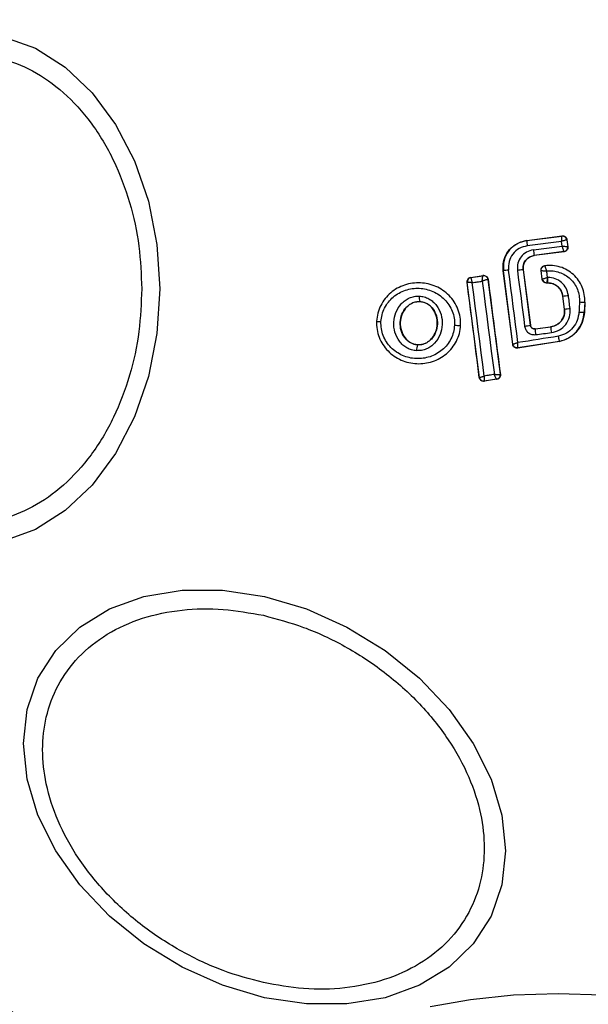
# Model space of a CAD drawing. Units: millimetres. Extents: x 8366 to 30081, y 32740 to 47514.
# Drawn here: x 20449 to 20475, y 46594 to 46639 of the extents above; entities that cross this region are included whole.
import ezdxf

# ---------------------------------------------------------------- set-up
doc = ezdxf.new("R2010")
doc.units = ezdxf.units.MM
doc.header["$LTSCALE"] = 200
doc.layers.add('OTWORY_MONTAŻOWE', color=1, linetype='Continuous')

msp = doc.modelspace()

# ---------------------------------------------------------------- linework, layer by layer
at = {"color": 7, "linetype": 'Continuous', "lineweight": 25}
for p, q in [((20471.888, 46628.947), (20473.512, 46629.155)), ((20471.888, 46628.947), (20471.889, 46628.94)), ((20471.889, 46628.94), (20473.506, 46629.148)), ((20473.512, 46629.155), (20473.506, 46629.148)), ((20473.506, 46629.148), (20473.506, 46629.148)), ((20473.735, 46628.982), (20473.729, 46628.975)), ((20473.729, 46628.975), (20473.729, 46628.975)), ((20473.729, 46628.975), (20473.769, 46628.662)), ((20473.735, 46628.982), (20473.777, 46628.656)), ((20473.489, 46628.906), (20471.913, 46628.703)), ((20472.193, 46628.52), (20473.516, 46628.691)), ((20473.516, 46628.691), (20473.489, 46628.906)), ((20473.769, 46628.662), (20473.77, 46628.662)), ((20473.777, 46628.656), (20473.77, 46628.662)), ((20473.597, 46628.438), (20472.231, 46628.262)), ((20472.231, 46628.262), (20472.232, 46628.255)), ((20473.604, 46628.432), (20472.232, 46628.255)), ((20473.597, 46628.438), (20473.597, 46628.439)), ((20473.604, 46628.432), (20473.597, 46628.438)), ((20471.728, 46627.602), (20471.721, 46627.601)), ((20471.721, 46627.601), (20472.049, 46625.06)), ((20471.728, 46627.602), (20472.055, 46625.067)), ((20472.725, 46627.788), (20472.716, 46627.794)), ((20469.323, 46627.255), (20469.888, 46627.341)), ((20469.323, 46627.255), (20469.331, 46627.249)), ((20469.331, 46627.249), (20469.33, 46627.248)), ((20469.331, 46627.249), (20469.882, 46627.333)), ((20469.882, 46627.333), (20469.883, 46627.334)), ((20469.888, 46627.341), (20469.883, 46627.334)), ((20470.111, 46627.162), (20470.109, 46627.162)), ((20470.117, 46627.169), (20470.111, 46627.162)), ((20470.111, 46627.162), (20470.676, 46622.808)), ((20470.82, 46627.553), (20470.813, 46627.552)), ((20471.245, 46624.186), (20470.813, 46627.552)), ((20471.251, 46624.194), (20470.82, 46627.553)), ((20472.598, 46627.168), (20472.546, 46627.57)), ((20472.604, 46627.175), (20472.554, 46627.564)), ((20472.598, 46627.168), (20472.604, 46627.175)), ((20472.604, 46627.175), (20472.604, 46627.175)), ((20469.155, 46627.032), (20469.163, 46627.026)), ((20469.721, 46622.669), (20469.163, 46627.026)), ((20469.163, 46627.026), (20469.163, 46627.026)), ((20472.797, 46626.994), (20472.803, 46627.001)), ((20472.865, 46626.994), (20472.797, 46626.994)), ((20472.865, 46627.001), (20472.803, 46627.001)), ((20472.803, 46627.001), (20472.803, 46627.001)), ((20472.865, 46626.994), (20472.865, 46627.001)), ((20473.549, 46626.4), (20473.542, 46626.4)), ((20473.619, 46625.803), (20473.542, 46626.4)), ((20473.625, 46625.803), (20473.549, 46626.4)), ((20466.985, 46626.14), (20466.985, 46626.147)), ((20473.619, 46625.803), (20473.625, 46625.803)), ((20474.552, 46626.118), (20474.53, 46625.658)), ((20474.559, 46626.118), (20474.537, 46625.657)), ((20474.559, 46626.118), (20474.552, 46626.118)), ((20474.53, 46625.658), (20474.537, 46625.657)), ((20465.004, 46625.245), (20464.996, 46625.245)), ((20468.863, 46625.058), (20468.857, 46625.058)), ((20472.049, 46625.06), (20472.055, 46625.067)), ((20472.273, 46624.887), (20472.988, 46624.979)), ((20472.278, 46624.894), (20472.273, 46624.887)), ((20472.278, 46624.894), (20472.987, 46624.985)), ((20472.988, 46624.979), (20472.987, 46624.985)), ((20466.889, 46624.158), (20466.889, 46624.165)), ((20471.245, 46624.186), (20471.251, 46624.194)), ((20473.393, 46624.312), (20471.474, 46624.014)), ((20471.474, 46624.014), (20471.48, 46624.022)), ((20473.392, 46624.319), (20471.48, 46624.022)), ((20473.393, 46624.312), (20473.392, 46624.319)), ((20469.715, 46622.661), (20469.721, 46622.669)), ((20470.676, 46622.808), (20470.672, 46622.805)), ((20470.683, 46622.803), (20470.676, 46622.808)), ((20470.517, 46622.579), (20469.944, 46622.489)), ((20469.944, 46622.489), (20469.95, 46622.497)), ((20470.508, 46622.585), (20469.95, 46622.497)), ((20469.95, 46622.497), (20469.95, 46622.497)), ((20470.509, 46622.585), (20470.508, 46622.585)), ((20470.509, 46622.585), (20470.517, 46622.579))]:
    msp.add_line(p, q, dxfattribs=at)
at = {"color": 7, "linetype": 'Continuous', "lineweight": 25, "flags": 128}
for points in [[(20447.905, 46638.294), (20449.364, 46637.764), (20450.732, 46636.899), (20451.968, 46635.724), (20453.036, 46634.276), (20453.901, 46632.599), (20454.539, 46630.744), (20454.93, 46628.766), (20455.062, 46626.726), (20454.93, 46624.687), (20454.539, 46622.709), (20453.901, 46620.854), (20453.036, 46619.176), (20451.968, 46617.729), (20450.732, 46616.554), (20449.364, 46615.689), (20447.905, 46615.159)], [(20471.482, 46624.263), (20471.429, 46624.678), (20471.375, 46625.094), (20471.322, 46625.51), (20471.269, 46625.926), (20471.215, 46626.342), (20471.162, 46626.758), (20471.108, 46627.174), (20471.054, 46627.59)], [(20471.462, 46627.574), (20471.503, 46627.254), (20471.544, 46626.935), (20471.585, 46626.615), (20471.627, 46626.296), (20471.668, 46625.976), (20471.709, 46625.657), (20471.751, 46625.337), (20471.792, 46625.018)], [(20472.546, 46627.57), (20472.551, 46627.567), (20472.554, 46627.564)], [(20472.844, 46627.254), (20472.839, 46627.291), (20472.834, 46627.328), (20472.829, 46627.365), (20472.824, 46627.403), (20472.82, 46627.44), (20472.815, 46627.477), (20472.81, 46627.514), (20472.805, 46627.551)], [(20472.862, 46627.254), (20472.86, 46627.254), (20472.858, 46627.254), (20472.855, 46627.254), (20472.853, 46627.254), (20472.851, 46627.254), (20472.848, 46627.254), (20472.846, 46627.254), (20472.844, 46627.254)], [(20469.394, 46627.012), (20469.451, 46627.02), (20469.508, 46627.029), (20469.565, 46627.038), (20469.622, 46627.046), (20469.679, 46627.055), (20469.736, 46627.064), (20469.792, 46627.072), (20469.849, 46627.081)], [(20469.942, 46622.728), (20469.875, 46623.263), (20469.807, 46623.798), (20469.738, 46624.333), (20469.67, 46624.868), (20469.601, 46625.404), (20469.532, 46625.94), (20469.463, 46626.476), (20469.394, 46627.012)], [(20469.849, 46627.081), (20469.918, 46626.545), (20469.987, 46626.01), (20470.057, 46625.474), (20470.126, 46624.939), (20470.195, 46624.404), (20470.265, 46623.869), (20470.335, 46623.335), (20470.405, 46622.801)], [(20473.876, 46625.83), (20473.867, 46625.905), (20473.857, 46625.98), (20473.847, 46626.055), (20473.838, 46626.13), (20473.828, 46626.205), (20473.819, 46626.28), (20473.809, 46626.355), (20473.799, 46626.431)], [(20474.308, 46626.126), (20474.306, 46626.069), (20474.303, 46626.011), (20474.3, 46625.953), (20474.297, 46625.895), (20474.295, 46625.837), (20474.292, 46625.779), (20474.289, 46625.721), (20474.286, 46625.663)], [(20473.347, 46624.552), (20473.114, 46624.516), (20472.88, 46624.48), (20472.647, 46624.444), (20472.414, 46624.408), (20472.181, 46624.372), (20471.948, 46624.335), (20471.715, 46624.299), (20471.482, 46624.263)], [(20472.299, 46624.627), (20472.389, 46624.638), (20472.479, 46624.65), (20472.569, 46624.661), (20472.658, 46624.673), (20472.748, 46624.684), (20472.838, 46624.696), (20472.928, 46624.708), (20473.018, 46624.719)], [(20470.405, 46622.801), (20470.347, 46622.792), (20470.289, 46622.783), (20470.231, 46622.774), (20470.174, 46622.765), (20470.116, 46622.756), (20470.058, 46622.747), (20470, 46622.738), (20469.942, 46622.728)], [(20459.865, 46612.609), (20461.784, 46612.041), (20463.646, 46611.21), (20465.392, 46610.143), (20466.971, 46608.871), (20468.333, 46607.433), (20469.439, 46605.872), (20470.253, 46604.237), (20470.752, 46602.577), (20470.92, 46600.942), (20470.752, 46599.381), (20470.253, 46597.944), (20469.439, 46596.672), (20468.333, 46595.605), (20466.971, 46594.775), (20465.392, 46594.207), (20463.646, 46593.919), (20461.784, 46593.919), (20459.865, 46594.207), (20457.945, 46594.775), (20456.083, 46595.606), (20454.337, 46596.673), (20452.758, 46597.945), (20451.396, 46599.383), (20450.29, 46600.944), (20449.476, 46602.579), (20448.977, 46604.239), (20448.809, 46605.874), (20448.977, 46607.435), (20449.476, 46608.872), (20450.29, 46610.144), (20451.396, 46611.211), (20452.758, 46612.041), (20454.337, 46612.609), (20456.083, 46612.897), (20457.945, 46612.897), (20459.865, 46612.609)], [(20467.455, 46593.798), (20469.31, 46594.129), (20471.288, 46594.332), (20473.327, 46594.4)], [(20473.327, 46594.4), (20475.367, 46594.332), (20477.345, 46594.129), (20479.2, 46593.798)]]:
    msp.add_lwpolyline(points, dxfattribs=at)
at = {"color": 7, "linetype": 'Continuous', "lineweight": 25}
for centre, radius, start, end in [((20473.327, 46626.726), 41.55, 90, 270), ((20473.327, 46626.726), 41.55, 270, 90), ((20474.153, 46629.046), 2.266, 182.6929, 188.6944), ((20473.531, 46628.949), 0.2, 7.529, 97.1745), ((20475.476, 46628.88), 3.303, 186.2456, 190.7807), ((20473.571, 46628.637), 0.2, 277.4394, 7.1132), ((20471.291, 46625.331), 2.272, 95.9992, 101.9858), ((20471.874, 46624.873), 2.732, 93.2018, 98.6647), ((20469.362, 46627.051), 0.2, 99.1927, 187.0574), ((20469.911, 46627.136), 0.2, 7.4826, 98.3241), ((20472.803, 46627.201), 0.2, 187.443, 269.9695), ((20467.416, 46626.317), 0.463, 170.3447, 201.5351), ((20472.718, 46634.354), 7.997, 275.9633, 277.7723), ((20473.44, 46628.751), 2.953, 273.6007, 278.5014), ((20474.602, 46631.016), 4.898, 266.5703, 269.4239), ((20474.471, 46628.322), 2.665, 266.0211, 271.2679), ((20465.218, 46626.321), 1.097, 258.7432, 269.3324), ((20468.731, 46626.743), 1.69, 264.8327, 274.2653), ((20471.603, 46626.979), 1.971, 275.5167, 283.0943), ((20474.574, 46624.984), 2.303, 182.4103, 188.9235), ((20478.223, 46625.454), 5.256, 185.1858, 188.037), ((20467.351, 46623.932), 0.514, 153.9312, 184.5354), ((20471.45, 46624.22), 0.2, 269.9611, 278.7438), ((20469.92, 46622.695), 0.2, 187.4211, 278.6701), ((20470.475, 46622.781), 0.199, 279.5884, 6.78), ((20470.478, 46622.782), 0.2, 278.8289, 7.3005)]:
    msp.add_arc(centre, radius, start, end, dxfattribs=at)
for points, knots in [([(20438.375, 46626.726), (20438.401, 46627.382), (20438.454, 46628.734), (20438.895, 46630.739), (20439.626, 46632.666), (20440.658, 46634.386), (20441.926, 46635.784), (20443.347, 46636.782), (20444.825, 46637.359), (20446.305, 46637.543), (20447.785, 46637.359), (20449.263, 46636.782), (20450.685, 46635.784), (20451.953, 46634.386), (20452.984, 46632.666), (20453.716, 46630.739), (20454.157, 46628.734), (20454.21, 46627.382), (20454.236, 46626.726)], [0, 0, 0, 0, 0.058258, 0.120006, 0.18432, 0.25, 0.31568, 0.379994, 0.441742, 0.5, 0.558258, 0.620006, 0.68432, 0.75, 0.81568, 0.879994, 0.941742, 1, 1, 1, 1]), ([(20470.813, 46627.552), (20470.808, 46627.693), (20470.8, 46627.974), (20470.964, 46628.371), (20471.241, 46628.69), (20471.569, 46628.884), (20471.797, 46628.929), (20471.888, 46628.947)], [0, 0, 0, 0, 0.214441, 0.42891, 0.642818, 0.85714, 1, 1, 1, 1]), ([(20471.889, 46628.94), (20471.73, 46628.9), (20471.413, 46628.822), (20471.044, 46628.485), (20470.812, 46628.043), (20470.817, 46627.716), (20470.82, 46627.553)], [0, 0, 0, 0, 0.250522, 0.5001712, 0.7499417, 1, 1, 1, 1]), ([(20473.489, 46628.906), (20473.49, 46628.926), (20473.493, 46628.962), (20473.497, 46629.021), (20473.501, 46629.082), (20473.505, 46629.135), (20473.505, 46629.143), (20473.506, 46629.148)], [0, 0, 0, 0, 0.15602, 0.2916956, 0.5013439, 0.7589945, 1, 1, 1, 1]), ([(20473.729, 46628.975), (20473.724, 46628.975), (20473.713, 46628.974), (20473.659, 46628.96), (20473.599, 46628.942), (20473.542, 46628.924), (20473.507, 46628.912), (20473.489, 46628.906)], [0, 0, 0, 0, 0.240985, 0.498656, 0.708279, 0.843961, 1, 1, 1, 1]), ([(20473.512, 46629.155), (20473.534, 46629.156), (20473.579, 46629.158), (20473.643, 46629.131), (20473.694, 46629.087), (20473.725, 46629.034), (20473.732, 46628.997), (20473.735, 46628.982)], [0, 0, 0, 0, 0.213896, 0.4278, 0.64158, 0.855693, 1, 1, 1, 1]), ([(20471.913, 46628.703), (20471.785, 46628.671), (20471.531, 46628.608), (20471.234, 46628.339), (20471.048, 46627.983), (20471.052, 46627.721), (20471.054, 46627.59)], [0, 0, 0, 0, 0.250754, 0.500068, 0.749882, 1, 1, 1, 1]), ([(20472.193, 46628.52), (20472.084, 46628.493), (20471.869, 46628.439), (20471.616, 46628.211), (20471.459, 46627.908), (20471.461, 46627.686), (20471.462, 46627.574)], [0, 0, 0, 0, 0.250021, 0.499847, 0.749182, 1, 1, 1, 1]), ([(20473.597, 46628.439), (20473.595, 46628.445), (20473.593, 46628.457), (20473.575, 46628.514), (20473.554, 46628.578), (20473.534, 46628.637), (20473.523, 46628.672), (20473.516, 46628.691)], [0, 0, 0, 0, 0.24152, 0.498936, 0.711675, 0.848029, 1, 1, 1, 1]), ([(20473.516, 46628.691), (20473.536, 46628.69), (20473.574, 46628.687), (20473.635, 46628.682), (20473.7, 46628.675), (20473.756, 46628.667), (20473.765, 46628.664), (20473.769, 46628.662)], [0, 0, 0, 0, 0.155876, 0.291464, 0.501072, 0.758464, 1, 1, 1, 1]), ([(20473.777, 46628.656), (20473.778, 46628.647), (20473.781, 46628.617), (20473.771, 46628.563), (20473.738, 46628.503), (20473.686, 46628.458), (20473.638, 46628.438), (20473.61, 46628.433), (20473.604, 46628.432)], [0, 0, 0, 0, 0.081888, 0.296613, 0.511333, 0.726184, 0.941149, 1, 1, 1, 1]), ([(20471.721, 46627.601), (20471.721, 46627.679), (20471.72, 46627.834), (20471.828, 46628.046), (20472.006, 46628.204), (20472.156, 46628.242), (20472.231, 46628.262)], [0, 0, 0, 0, 0.250971, 0.500246, 0.749846, 1, 1, 1, 1]), ([(20472.232, 46628.255), (20472.168, 46628.24), (20472.039, 46628.21), (20471.877, 46628.087), (20471.766, 46627.922), (20471.719, 46627.751), (20471.725, 46627.644), (20471.728, 46627.602)], [0, 0, 0, 0, 0.2158147, 0.4314016, 0.649417, 0.8603085, 1, 1, 1, 1]), ([(20472.546, 46627.57), (20472.545, 46627.593), (20472.544, 46627.627), (20472.558, 46627.669), (20472.572, 46627.699), (20472.598, 46627.736), (20472.633, 46627.765), (20472.677, 46627.786), (20472.702, 46627.791), (20472.716, 46627.794)], [0, 0, 0, 0, 0.216443, 0.323501, 0.430393, 0.53724, 0.753231, 0.860071, 1, 1, 1, 1]), ([(20472.554, 46627.564), (20472.553, 46627.59), (20472.552, 46627.628), (20472.571, 46627.677), (20472.592, 46627.712), (20472.62, 46627.742), (20472.663, 46627.773), (20472.7, 46627.782), (20472.725, 46627.788)], [0, 0, 0, 0, 0.239602, 0.368454, 0.5, 0.631546, 0.760398, 1, 1, 1, 1]), ([(20474.552, 46626.118), (20474.55, 46626.236), (20474.546, 46626.472), (20474.444, 46626.813), (20474.274, 46627.125), (20474.04, 46627.392), (20473.753, 46627.601), (20473.427, 46627.742), (20473.078, 46627.814), (20472.842, 46627.797), (20472.725, 46627.788)], [0, 0, 0, 0, 0.1250242, 0.2500414, 0.375017, 0.4998471, 0.6251329, 0.7497207, 0.8749082, 1, 1, 1, 1]), ([(20472.805, 46627.551), (20472.797, 46627.578), (20472.779, 46627.633), (20472.754, 46627.709), (20472.737, 46627.758), (20472.728, 46627.783), (20472.727, 46627.787), (20472.726, 46627.788)], [0, 0, 0, 0, 0.219422, 0.451123, 0.708529, 0.850913, 1, 1, 1, 1]), ([(20469.155, 46627.032), (20469.154, 46627.055), (20469.153, 46627.1), (20469.179, 46627.163), (20469.223, 46627.214), (20469.275, 46627.245), (20469.31, 46627.252), (20469.323, 46627.255)], [0, 0, 0, 0, 0.216136, 0.432281, 0.64837, 0.865443, 1, 1, 1, 1]), ([(20469.33, 46627.248), (20469.33, 46627.242), (20469.329, 46627.23), (20469.341, 46627.177), (20469.359, 46627.118), (20469.376, 46627.063), (20469.388, 46627.029), (20469.394, 46627.012)], [0, 0, 0, 0, 0.2406703, 0.4987353, 0.7082918, 0.8439569, 1, 1, 1, 1]), ([(20469.849, 46627.081), (20469.851, 46627.101), (20469.853, 46627.138), (20469.857, 46627.199), (20469.865, 46627.263), (20469.874, 46627.319), (20469.879, 46627.329), (20469.882, 46627.333)], [0, 0, 0, 0, 0.155916, 0.291528, 0.501147, 0.758639, 1, 1, 1, 1]), ([(20470.109, 46627.162), (20470.102, 46627.16), (20470.087, 46627.157), (20470.027, 46627.14), (20469.961, 46627.118), (20469.901, 46627.099), (20469.867, 46627.087), (20469.849, 46627.081)], [0, 0, 0, 0, 0.241351, 0.498871, 0.71676, 0.85444, 1, 1, 1, 1]), ([(20469.888, 46627.341), (20469.911, 46627.343), (20469.956, 46627.345), (20470.021, 46627.32), (20470.073, 46627.276), (20470.106, 46627.223), (20470.114, 46627.185), (20470.117, 46627.169)], [0, 0, 0, 0, 0.211689, 0.423366, 0.635322, 0.84736, 1, 1, 1, 1]), ([(20470.117, 46627.169), (20470.21, 46626.441), (20470.398, 46624.984), (20470.588, 46623.53), (20470.683, 46622.803)], [0, 0, 0, 0, 0.499295, 1, 1, 1, 1]), ([(20472.554, 46627.564), (20472.559, 46627.565), (20472.568, 46627.565), (20472.624, 46627.563), (20472.688, 46627.559), (20472.749, 46627.555), (20472.786, 46627.553), (20472.805, 46627.551)], [0, 0, 0, 0, 0.24212, 0.498868, 0.712796, 0.847326, 1, 1, 1, 1]), ([(20472.797, 46626.994), (20472.774, 46626.996), (20472.729, 46627.001), (20472.669, 46627.035), (20472.624, 46627.086), (20472.604, 46627.134), (20472.599, 46627.162), (20472.598, 46627.168)], [0, 0, 0, 0, 0.233955, 0.467915, 0.701751, 0.935439, 1, 1, 1, 1]), ([(20472.604, 46627.175), (20472.608, 46627.177), (20472.617, 46627.181), (20472.67, 46627.198), (20472.731, 46627.218), (20472.789, 46627.237), (20472.825, 46627.248), (20472.844, 46627.254)], [0, 0, 0, 0, 0.2420587, 0.4997329, 0.7090962, 0.8444458, 1, 1, 1, 1]), ([(20472.844, 46627.254), (20472.84, 46627.234), (20472.834, 46627.197), (20472.824, 46627.137), (20472.813, 46627.073), (20472.804, 46627.016), (20472.803, 46627.006), (20472.803, 46627.001)], [0, 0, 0, 0, 0.155525, 0.290865, 0.500267, 0.75792, 1, 1, 1, 1]), ([(20472.805, 46627.551), (20472.903, 46627.555), (20473.099, 46627.564), (20473.388, 46627.494), (20473.656, 46627.371), (20473.891, 46627.191), (20474.083, 46626.967), (20474.22, 46626.706), (20474.305, 46626.421), (20474.307, 46626.225), (20474.308, 46626.126)], [0, 0, 0, 0, 0.12504, 0.249804, 0.37507, 0.499852, 0.624834, 0.749745, 0.87499, 1, 1, 1, 1]), ([(20473.799, 46626.431), (20473.773, 46626.542), (20473.72, 46626.764), (20473.498, 46627.033), (20473.203, 46627.218), (20472.976, 46627.242), (20472.862, 46627.254)], [0, 0, 0, 0, 0.250424, 0.50007, 0.750018, 1, 1, 1, 1]), ([(20454.236, 46626.726), (20454.21, 46626.07), (20454.157, 46624.719), (20453.716, 46622.714), (20452.984, 46620.787), (20451.953, 46619.066), (20450.685, 46617.669), (20449.263, 46616.67), (20447.785, 46616.094), (20446.305, 46615.91), (20444.825, 46616.094), (20443.347, 46616.67), (20441.926, 46617.669), (20440.658, 46619.066), (20439.626, 46620.787), (20438.895, 46622.714), (20438.454, 46624.719), (20438.401, 46626.07), (20438.375, 46626.726)], [0, 0, 0, 0, 0.058258, 0.1200057, 0.1843204, 0.25, 0.3156796, 0.3799943, 0.441742, 0.5, 0.558258, 0.6200057, 0.6843204, 0.75, 0.8156796, 0.8799943, 0.941742, 1, 1, 1, 1]), ([(20468.857, 46625.058), (20468.855, 46625.185), (20468.852, 46625.437), (20468.746, 46625.802), (20468.574, 46626.137), (20468.261, 46626.525), (20467.742, 46626.88), (20467.014, 46627.047), (20466.277, 46626.945), (20465.73, 46626.641), (20465.386, 46626.287), (20465.184, 46625.971), (20465.046, 46625.619), (20465.018, 46625.37), (20465.004, 46625.245)], [0, 0, 0, 0, 0.0636146, 0.1267238, 0.189786, 0.2525904, 0.3767823, 0.5003801, 0.6239337, 0.7480147, 0.8107966, 0.8735585, 0.9368082, 1, 1, 1, 1]), ([(20465.205, 46625.224), (20465.217, 46625.332), (20465.241, 46625.548), (20465.401, 46625.953), (20465.743, 46626.385), (20466.317, 46626.703), (20466.965, 46626.792), (20467.605, 46626.645), (20468.061, 46626.334), (20468.334, 46625.995), (20468.483, 46625.703), (20468.575, 46625.387), (20468.578, 46625.169), (20468.579, 46625.06)], [0, 0, 0, 0, 0.062524, 0.125468, 0.250144, 0.37485, 0.499633, 0.62443, 0.749185, 0.81218, 0.874513, 0.937391, 1, 1, 1, 1]), ([(20469.715, 46622.661), (20469.623, 46623.388), (20469.438, 46624.843), (20469.249, 46626.302), (20469.155, 46627.032)], [0, 0, 0, 0, 0.499284, 1, 1, 1, 1]), ([(20469.394, 46627.012), (20469.375, 46627.013), (20469.34, 46627.015), (20469.284, 46627.018), (20469.225, 46627.023), (20469.175, 46627.025), (20469.167, 46627.026), (20469.163, 46627.026)], [0, 0, 0, 0, 0.156029, 0.291689, 0.501265, 0.75931, 1, 1, 1, 1]), ([(20472.865, 46627.001), (20472.948, 46626.992), (20473.114, 46626.974), (20473.33, 46626.84), (20473.49, 46626.643), (20473.529, 46626.481), (20473.549, 46626.4)], [0, 0, 0, 0, 0.2505, 0.500126, 0.750043, 1, 1, 1, 1]), ([(20473.542, 46626.4), (20473.525, 46626.475), (20473.49, 46626.625), (20473.347, 46626.813), (20473.155, 46626.943), (20472.984, 46626.991), (20472.887, 46626.994), (20472.865, 46626.994)], [0, 0, 0, 0, 0.234218, 0.468347, 0.702833, 0.934889, 1, 1, 1, 1]), ([(20466.838, 46623.892), (20466.762, 46623.901), (20466.609, 46623.919), (20466.395, 46624.013), (20466.205, 46624.147), (20465.995, 46624.376), (20465.821, 46624.732), (20465.769, 46625.201), (20465.868, 46625.661), (20466.076, 46625.997), (20466.306, 46626.203), (20466.508, 46626.317), (20466.729, 46626.39), (20466.883, 46626.393), (20466.96, 46626.395)], [0, 0, 0, 0, 0.0624352, 0.125478, 0.1873045, 0.2505078, 0.3747757, 0.4995316, 0.6243614, 0.7492259, 0.8125629, 0.8745848, 0.9375975, 1, 1, 1, 1]), ([(20466.96, 46626.395), (20467.036, 46626.386), (20467.191, 46626.369), (20467.406, 46626.276), (20467.598, 46626.142), (20467.809, 46625.913), (20467.986, 46625.556), (20468.039, 46625.085), (20467.938, 46624.622), (20467.728, 46624.286), (20467.496, 46624.08), (20467.293, 46623.966), (20467.07, 46623.895), (20466.915, 46623.893), (20466.838, 46623.892)], [0, 0, 0, 0, 0.062428, 0.125452, 0.187315, 0.25056, 0.37487, 0.499595, 0.624404, 0.749248, 0.81259, 0.874593, 0.937624, 1, 1, 1, 1]), ([(20466.889, 46624.158), (20466.832, 46624.165), (20466.718, 46624.179), (20466.557, 46624.25), (20466.412, 46624.353), (20466.248, 46624.533), (20466.11, 46624.818), (20466.068, 46625.197), (20466.148, 46625.57), (20466.313, 46625.838), (20466.493, 46626), (20466.646, 46626.088), (20466.813, 46626.143), (20466.928, 46626.146), (20466.985, 46626.147)], [0, 0, 0, 0, 0.059887, 0.120093, 0.180905, 0.242963, 0.369494, 0.498826, 0.628505, 0.755836, 0.818277, 0.879689, 0.940123, 1, 1, 1, 1]), ([(20466.985, 46626.14), (20466.899, 46626.135), (20466.728, 46626.125), (20466.492, 46625.999), (20466.291, 46625.802), (20466.142, 46625.523), (20466.074, 46625.178), (20466.119, 46624.806), (20466.279, 46624.488), (20466.513, 46624.271), (20466.725, 46624.181), (20466.854, 46624.168), (20466.889, 46624.165)], [0, 0, 0, 0, 0.089486, 0.178787, 0.274117, 0.382179, 0.503438, 0.634817, 0.76549, 0.864038, 0.962954, 1, 1, 1, 1]), ([(20466.985, 46626.147), (20467.043, 46626.141), (20467.158, 46626.128), (20467.321, 46626.058), (20467.467, 46625.955), (20467.633, 46625.775), (20467.773, 46625.489), (20467.816, 46625.107), (20467.734, 46624.732), (20467.567, 46624.463), (20467.385, 46624.302), (20467.23, 46624.214), (20467.062, 46624.161), (20466.947, 46624.159), (20466.889, 46624.158)], [0, 0, 0, 0, 0.059919, 0.1201, 0.181067, 0.24319, 0.369707, 0.499021, 0.628697, 0.756009, 0.818459, 0.879855, 0.94024, 1, 1, 1, 1]), ([(20466.889, 46624.165), (20466.975, 46624.169), (20467.146, 46624.178), (20467.383, 46624.301), (20467.586, 46624.497), (20467.737, 46624.774), (20467.807, 46625.118), (20467.765, 46625.49), (20467.601, 46625.824), (20467.346, 46626.052), (20467.123, 46626.13), (20467.007, 46626.139), (20466.985, 46626.14)], [0, 0, 0, 0, 0.08902, 0.177851, 0.272914, 0.380356, 0.500825, 0.631142, 0.760861, 0.87749, 0.977233, 1, 1, 1, 1]), ([(20472.987, 46624.985), (20473.068, 46625.004), (20473.229, 46625.042), (20473.431, 46625.195), (20473.571, 46625.401), (20473.63, 46625.615), (20473.622, 46625.749), (20473.619, 46625.803)], [0, 0, 0, 0, 0.215303, 0.430426, 0.647898, 0.86067, 1, 1, 1, 1]), ([(20473.625, 46625.803), (20473.626, 46625.706), (20473.629, 46625.512), (20473.491, 46625.248), (20473.27, 46625.051), (20473.082, 46625.003), (20472.988, 46624.979)], [0, 0, 0, 0, 0.250653, 0.500363, 0.749973, 1, 1, 1, 1]), ([(20473.018, 46624.719), (20473.145, 46624.751), (20473.399, 46624.814), (20473.696, 46625.082), (20473.88, 46625.437), (20473.878, 46625.699), (20473.876, 46625.83)], [0, 0, 0, 0, 0.250101, 0.499971, 0.749254, 1, 1, 1, 1]), ([(20474.286, 46625.663), (20474.268, 46625.534), (20474.23, 46625.274), (20474.02, 46624.936), (20473.722, 46624.672), (20473.472, 46624.592), (20473.347, 46624.552)], [0, 0, 0, 0, 0.250057, 0.499695, 0.749667, 1, 1, 1, 1]), ([(20473.392, 46624.319), (20473.543, 46624.367), (20473.845, 46624.462), (20474.207, 46624.779), (20474.462, 46625.188), (20474.507, 46625.501), (20474.53, 46625.658)], [0, 0, 0, 0, 0.249827, 0.499971, 0.749942, 1, 1, 1, 1]), ([(20474.537, 46625.657), (20474.513, 46625.495), (20474.466, 46625.172), (20474.196, 46624.753), (20473.828, 46624.445), (20473.533, 46624.355), (20473.393, 46624.312)], [0, 0, 0, 0, 0.256944, 0.513866, 0.770763, 1, 1, 1, 1]), ([(20465.004, 46625.245), (20465.005, 46625.118), (20465.008, 46624.866), (20465.113, 46624.5), (20465.284, 46624.165), (20465.596, 46623.776), (20466.116, 46623.421), (20466.843, 46623.252), (20467.582, 46623.353), (20468.13, 46623.658), (20468.475, 46624.013), (20468.677, 46624.33), (20468.816, 46624.682), (20468.843, 46624.933), (20468.857, 46625.058)], [0, 0, 0, 0, 0.063564, 0.126597, 0.189582, 0.252362, 0.376467, 0.500029, 0.623606, 0.747734, 0.810572, 0.873395, 0.936652, 1, 1, 1, 1]), ([(20468.579, 46625.06), (20468.567, 46624.952), (20468.544, 46624.735), (20468.423, 46624.43), (20468.249, 46624.154), (20467.947, 46623.845), (20467.467, 46623.577), (20466.817, 46623.488), (20466.178, 46623.636), (20465.722, 46623.948), (20465.448, 46624.287), (20465.3, 46624.58), (20465.209, 46624.896), (20465.206, 46625.115), (20465.205, 46625.224)], [0, 0, 0, 0, 0.062522, 0.125405, 0.187709, 0.250676, 0.375363, 0.500062, 0.624715, 0.749267, 0.812239, 0.87455, 0.937396, 1, 1, 1, 1]), ([(20471.792, 46625.018), (20471.807, 46624.96), (20471.836, 46624.844), (20471.958, 46624.709), (20472.12, 46624.625), (20472.239, 46624.626), (20472.299, 46624.627)], [0, 0, 0, 0, 0.250611, 0.499784, 0.749173, 1, 1, 1, 1]), ([(20472.273, 46624.887), (20472.248, 46624.887), (20472.198, 46624.886), (20472.127, 46624.92), (20472.081, 46624.969), (20472.057, 46625.018), (20472.052, 46625.046), (20472.049, 46625.06)], [0, 0, 0, 0, 0.235656, 0.475865, 0.730152, 0.86329, 1, 1, 1, 1]), ([(20472.055, 46625.067), (20472.06, 46625.045), (20472.07, 46625.001), (20472.112, 46624.946), (20472.168, 46624.908), (20472.227, 46624.891), (20472.264, 46624.893), (20472.278, 46624.894)], [0, 0, 0, 0, 0.214793, 0.429587, 0.644372, 0.859147, 1, 1, 1, 1]), ([(20473.392, 46624.319), (20473.391, 46624.322), (20473.39, 46624.329), (20473.381, 46624.373), (20473.369, 46624.435), (20473.357, 46624.499), (20473.35, 46624.534), (20473.347, 46624.552)], [0, 0, 0, 0, 0.207885, 0.443619, 0.707114, 0.850045, 1, 1, 1, 1]), ([(20471.474, 46624.014), (20471.464, 46624.013), (20471.431, 46624.01), (20471.376, 46624.02), (20471.317, 46624.052), (20471.271, 46624.103), (20471.251, 46624.151), (20471.246, 46624.18), (20471.245, 46624.186)], [0, 0, 0, 0, 0.096556, 0.306938, 0.517345, 0.727209, 0.937123, 1, 1, 1, 1]), ([(20471.251, 46624.194), (20471.255, 46624.195), (20471.264, 46624.195), (20471.315, 46624.209), (20471.373, 46624.227), (20471.429, 46624.245), (20471.463, 46624.256), (20471.482, 46624.263)], [0, 0, 0, 0, 0.241346, 0.499563, 0.708758, 0.844206, 1, 1, 1, 1]), ([(20471.48, 46624.022), (20471.479, 46624.026), (20471.477, 46624.035), (20471.476, 46624.087), (20471.478, 46624.148), (20471.479, 46624.207), (20471.481, 46624.243), (20471.482, 46624.263)], [0, 0, 0, 0, 0.241365, 0.499563, 0.708792, 0.844231, 1, 1, 1, 1]), ([(20469.944, 46622.489), (20469.933, 46622.488), (20469.901, 46622.484), (20469.846, 46622.494), (20469.787, 46622.526), (20469.741, 46622.577), (20469.721, 46622.625), (20469.716, 46622.654), (20469.715, 46622.661)], [0, 0, 0, 0, 0.096789, 0.306346, 0.515965, 0.724281, 0.932433, 1, 1, 1, 1]), ([(20469.721, 46622.669), (20469.725, 46622.669), (20469.733, 46622.667), (20469.782, 46622.679), (20469.838, 46622.695), (20469.891, 46622.712), (20469.925, 46622.723), (20469.942, 46622.728)], [0, 0, 0, 0, 0.240577, 0.498721, 0.7082, 0.843888, 1, 1, 1, 1]), ([(20469.942, 46622.728), (20469.942, 46622.71), (20469.941, 46622.674), (20469.94, 46622.618), (20469.94, 46622.559), (20469.944, 46622.509), (20469.948, 46622.501), (20469.95, 46622.497)], [0, 0, 0, 0, 0.156095, 0.291784, 0.501314, 0.759429, 1, 1, 1, 1]), ([(20470.405, 46622.801), (20470.423, 46622.8), (20470.458, 46622.798), (20470.518, 46622.796), (20470.585, 46622.795), (20470.647, 46622.798), (20470.664, 46622.803), (20470.672, 46622.805)], [0, 0, 0, 0, 0.145561, 0.284349, 0.506208, 0.75844, 1, 1, 1, 1]), ([(20470.508, 46622.585), (20470.503, 46622.588), (20470.495, 46622.595), (20470.47, 46622.641), (20470.446, 46622.697), (20470.424, 46622.75), (20470.411, 46622.783), (20470.405, 46622.801)], [0, 0, 0, 0, 0.240753, 0.498664, 0.708284, 0.843961, 1, 1, 1, 1]), ([(20470.683, 46622.803), (20470.684, 46622.794), (20470.687, 46622.763), (20470.677, 46622.709), (20470.644, 46622.649), (20470.593, 46622.603), (20470.546, 46622.584), (20470.52, 46622.579), (20470.517, 46622.579)], [0, 0, 0, 0, 0.083325, 0.303531, 0.523733, 0.743885, 0.962986, 1, 1, 1, 1]), ([(20459.816, 46594.899), (20459.199, 46595.064), (20457.927, 46595.404), (20456.04, 46596.294), (20454.226, 46597.476), (20452.607, 46598.933), (20451.291, 46600.573), (20450.351, 46602.293), (20449.809, 46603.985), (20449.636, 46605.596), (20449.809, 46607.13), (20450.351, 46608.579), (20451.291, 46609.879), (20452.607, 46610.933), (20454.226, 46611.668), (20456.04, 46612.04), (20457.927, 46612.088), (20459.199, 46611.861), (20459.816, 46611.75)], [0, 0, 0, 0, 0.058258, 0.120006, 0.18432, 0.25, 0.31568, 0.379994, 0.441742, 0.5, 0.558258, 0.620006, 0.68432, 0.75, 0.81568, 0.879994, 0.941742, 1, 1, 1, 1]), ([(20459.816, 46611.75), (20460.434, 46611.585), (20461.706, 46611.245), (20463.593, 46610.355), (20465.407, 46609.173), (20467.026, 46607.716), (20468.341, 46606.076), (20469.281, 46604.356), (20469.824, 46602.664), (20469.997, 46601.053), (20469.824, 46599.519), (20469.281, 46598.07), (20468.341, 46596.77), (20467.026, 46595.716), (20465.407, 46594.981), (20463.593, 46594.609), (20461.706, 46594.561), (20460.434, 46594.788), (20459.816, 46594.899)], [0, 0, 0, 0, 0.058258, 0.120006, 0.18432, 0.25, 0.31568, 0.379994, 0.441742, 0.5, 0.558258, 0.620006, 0.68432, 0.75, 0.81568, 0.879994, 0.941742, 1, 1, 1, 1])]:
    msp.add_open_spline(points, degree=3, knots=knots, dxfattribs=at)
for points in [[(20472.865, 46627.001), (20472.865, 46627.005), (20472.864, 46627.015), (20472.863, 46627.073), (20472.863, 46627.156), (20472.862, 46627.221), (20472.862, 46627.254)], [(20471.45, 46624.02), (20471.426, 46624.023), (20471.377, 46624.028), (20471.315, 46624.067), (20471.268, 46624.124), (20471.257, 46624.171), (20471.251, 46624.194)]]:
    msp.add_open_spline(points, degree=3, dxfattribs=at)
at = {"layer": 'OTWORY_MONTAŻOWE', "lineweight": 18}
msp.add_circle((20473.327, 46626.726), 200, dxfattribs=at)
msp.add_circle((20473.327, 46626.726), 200, dxfattribs=at)

doc.saveas('drawing.dxf')
